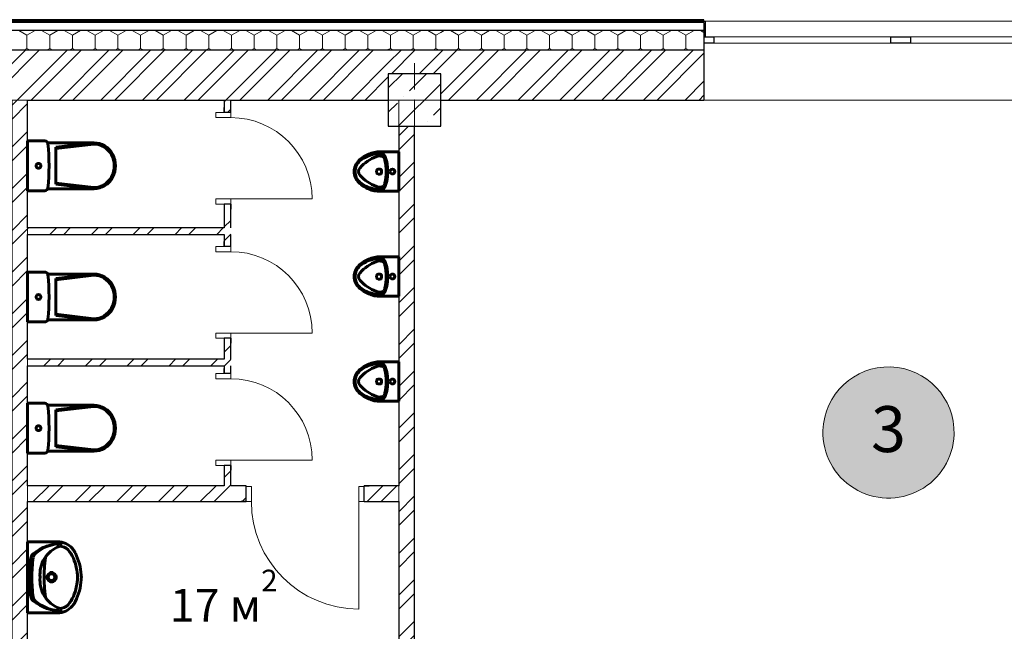
# Model space of a CAD drawing. Units: millimetres. Extents: x 136258 to 227828, y -170805 to -143302.
# Drawn here: x 158206 to 165712, y -150453 to -145792 of the extents above; entities that cross this region are included whole.
import ezdxf
from ezdxf.enums import TextEntityAlignment as Align

# ---------------------------------------------------------------- set-up
doc = ezdxf.new("R2010")
doc.units = ezdxf.units.MM
doc.header["$PDMODE"] = 3
doc.header["$PDSIZE"] = -4
for name, color, linetype, lineweight in [('2D - Общий_Ном._пера__1', 7, 'Continuous', 15), ('Двери ArchiCAD', 7, 'Continuous', 18), ('Двери ArchiCAD_Ном._пера__143', 30, 'Continuous', 0), ('Двери ArchiCAD_Ном._пера__27', 7, 'Continuous', 30), ('Конструктив - Ограждающий_Ном._пера__27', 7, 'Continuous', 30), ('Конструктив - Ограждающий_Ном._пера__47', 7, 'Continuous', 25), ('Маркер - Оси_Ном._пера__1', 7, 'Continuous', 15), ('Окна ArchiCAD_Ном._пера__27', 7, 'Continuous', 30)]:
    doc.layers.add(name, color=color, linetype=linetype, lineweight=lineweight)
for name, color, linetype, lineweight, true_color in [('2D - Общий_Ном._пера__25', 7, 'Continuous', 0, 0x5555ff), ('Двери ArchiCAD_Ном._пера__23', 7, 'Continuous', 20, 0xff6600), ('Двери ArchiCAD_Ном._пера__3', 7, 'Continuous', 18, 0xff6600), ('Интерьер - Мебель_Ном._пера__2', 7, 'Continuous', 60, 0xa4643e), ('Конструктив - Несущий_Ном._пера__20', 7, 'Continuous', 0, 0x060000), ('Конструктив - Несущий_Ном._пера__28', 7, 'Continuous', 30, 0xbb0000), ('Конструктив - Несущий_Ном._пера__48', 7, 'Continuous', 20, 0xea0000), ('Конструктив - Ограждающий_Ном._пера__107', 7, 'Continuous', 0, 0xa9ba9a), ('Конструктив - Ограждающий_Ном._пера__87', 7, 'Continuous', 0, 0x7e7e7e), ('Окна ArchiCAD_Ном._пера__23', 7, 'Continuous', 30, 0xff6600), ('Окна ArchiCAD_Ном._пера__3', 7, 'Continuous', 15, 0xff6600)]:
    doc.layers.add(name, color=color, linetype=linetype, lineweight=lineweight, true_color=true_color)
for name, color, linetype in [('Интерьер - Мебель', 7, 'Continuous'), ('Конструктив - Несущий', 7, 'Continuous'), ('Конструктив - Ограждающий', 7, 'Continuous'), ('Маркер - Оси', 7, 'Continuous'), ('Окна ArchiCAD', 7, 'Continuous')]:
    doc.layers.add(name, color=color, linetype=linetype)
doc.styles.add('СГЕНЕРИР_СТИЛЬ_1', font='txt')
pattern_1 = [(45, (1284441.15, 289889.58), (-159.099026, 159.099026), []), (45, (1284388.12, 289942.62), (-159.099026, 159.099026), [])]
pattern_2 = [(90, (1284441.15, 289889.58), (-173.205083, 0), [100, -200.000003]), (90, (1284354.55, 290039.58), (-173.205083, 0), [100, -200.000003]), (150, (1284441.15, 289989.58), (86.602542, 150.000002), [100, -200.000003]), (150, (1284267.94, 289989.58), (86.602542, 150.000002), [100, -200.000003]), (210, (1284441.15, 289889.58), (-86.602542, 150.000002), [100, -200.000003]), (210, (1284267.94, 289889.58), (-86.602542, 150.000002), [100, -200.000003])]

# ---------------------------------------------------------------- blocks, each defined once
blk = doc.blocks.new('Стена_14_2', base_point=(28351, 44657.4))
at = {"layer": 'Конструктив - Ограждающий', "linetype": 'Continuous', "lineweight": 0, "true_color": 0x000000}
h = blk.add_hatch(dxfattribs=at)
h.set_pattern_fill('КЕРАМИКА_И_СИЛИКАТНЫЕ_МА_24', color=18, style=0, pattern_type=2)
h.set_pattern_definition(pattern_1)
h.paths.add_polyline_path([(28471, 44457.4), (28351, 44457.4), (28351, 38857.4), (28471, 38857.4)])
at = {"layer": 'Конструктив - Ограждающий_Ном._пера__27', "linetype": 'Continuous', "flags": 128}
for points in [[(28351, 44457.4), (28351, 41717.4)], [(28471, 38857.4), (28471, 44457.4)], [(28351, 41597.4), (28351, 38857.4)]]:
    blk.add_lwpolyline(points, dxfattribs=at)
blk = doc.blocks.new('Стена_23_2', base_point=(25521, 38507.4))
at = {"layer": 'Конструктив - Ограждающий', "linetype": 'Continuous', "lineweight": 0, "true_color": 0x000000}
h = blk.add_hatch(dxfattribs=at)
h.set_pattern_fill('КЕРАМИКА_И_СИЛИКАТНЫЕ_МА_24', color=18, style=0, pattern_type=2)
h.set_pattern_definition(pattern_1)
h.paths.add_polyline_path([(25521, 38627.4), (25521, 44657.4), (25401, 44657.4), (25401, 38627.4)])
at = {"layer": 'Конструктив - Ограждающий_Ном._пера__27', "linetype": 'Continuous', "flags": 128}
for points in [[(25401, 44657.4), (25401, 38627.4)], [(25521, 43682.4), (25521, 44657.4)], [(25521, 42682.4), (25521, 43632.4)], [(25521, 41717.4), (25521, 42632.4)], [(25521, 38627.4), (25521, 41597.4)]]:
    blk.add_lwpolyline(points, dxfattribs=at)
blk = doc.blocks.new('Стена_24_2', base_point=(25521, 43657.4))
at = {"layer": 'Конструктив - Ограждающий', "linetype": 'Continuous', "lineweight": 0, "true_color": 0x000000}
h = blk.add_hatch(dxfattribs=at)
h.set_pattern_fill('КЕРАМИКА_И_СИЛИКАТНЫЕ_МА_24', color=18, style=0, pattern_type=2)
h.set_pattern_definition(pattern_1)
h.paths.add_polyline_path([(25521, 43682.4), (25521, 43632.4), (27021, 43632.4), (27021, 43682.4)])
at = {"layer": 'Конструктив - Ограждающий_Ном._пера__27', "linetype": 'Continuous', "flags": 128}
for points in [[(27021, 43682.4), (25521, 43682.4)], [(25521, 43632.4), (27021, 43632.4)]]:
    blk.add_lwpolyline(points, dxfattribs=at)
blk = doc.blocks.new('Стена_25_2', base_point=(25521, 42657.4))
at = {"layer": 'Конструктив - Ограждающий', "linetype": 'Continuous', "lineweight": 0, "true_color": 0x000000}
h = blk.add_hatch(dxfattribs=at)
h.set_pattern_fill('КЕРАМИКА_И_СИЛИКАТНЫЕ_МА_24', color=18, style=0, pattern_type=2)
h.set_pattern_definition(pattern_1)
h.paths.add_polyline_path([(25521, 42682.4), (25521, 42632.4), (27021, 42632.4), (27021, 42682.4)])
at = {"layer": 'Конструктив - Ограждающий_Ном._пера__27', "linetype": 'Continuous', "flags": 128}
for points in [[(27021, 42682.4), (25521, 42682.4)], [(25521, 42632.4), (27021, 42632.4)]]:
    blk.add_lwpolyline(points, dxfattribs=at)
blk = doc.blocks.new('Дверь 16_5')
at = {"layer": 'Двери ArchiCAD_Ном._пера__143', "linetype": 'Continuous'}
blk.add_arc((410, 0), 820, 90, 180, dxfattribs=at)
at = {"layer": 'Двери ArchiCAD_Ном._пера__23', "linetype": 'Continuous'}
for p, q in [((-410, 0), (-450, 0)), ((-450, 0), (-450, -115)), ((-410, -115), (-410, 0)), ((450, 0), (410, 0)), ((410, 0), (410, -115)), ((450, -115), (450, 0)), ((-450, -115), (-410, -115)), ((410, -115), (450, -115))]:
    blk.add_line(p, q, dxfattribs=at)
at = {"layer": 'Двери ArchiCAD_Ном._пера__27', "linetype": 'Continuous'}
for p, q in [((-450, 0), (-487, 0)), ((-450, 0), (-450, -115)), ((450, 0), (450, -115)), ((450, 0), (487, 0)), ((-450, -120), (-487, -120)), ((-450, -115), (-450, -120)), ((450, -115), (450, -120)), ((450, -120), (487, -120))]:
    blk.add_line(p, q, dxfattribs=at)
at = {"layer": 'Двери ArchiCAD_Ном._пера__3', "linetype": 'Continuous'}
blk.add_line((410, 0), (410, 820), dxfattribs=at)
blk = doc.blocks.new('Стена_26_2', base_point=(25521, 41657.4))
at = {"layer": 'Конструктив - Ограждающий', "linetype": 'Continuous', "lineweight": 0, "true_color": 0x000000}
h = blk.add_hatch(dxfattribs=at)
h.set_pattern_fill('КЕРАМИКА_И_СИЛИКАТНЫЕ_МА_24', color=18, style=0, pattern_type=2)
h.set_pattern_definition(pattern_1)
h.paths.add_polyline_path([(25521, 41717.4), (25521, 41597.4), (27186.9, 41597.4), (27186.9, 41712.4), (27186.9, 41717.4)])
h = blk.add_hatch(dxfattribs=at)
h.set_pattern_fill('КЕРАМИКА_И_СИЛИКАТНЫЕ_МА_24', color=18, style=0, pattern_type=2)
h.set_pattern_definition(pattern_1)
h.paths.add_polyline_path([(28351, 41717.4), (28086.9, 41717.4), (28086.9, 41712.4), (28086.9, 41597.4), (28351, 41597.4)])
at = {"layer": 'Конструктив - Ограждающий_Ном._пера__27', "linetype": 'Continuous'}
for p, q in [((27186.9, 41717.4), (27149.9, 41717.4)), ((27186.9, 41712.4), (27186.9, 41717.4)), ((27186.9, 41597.4), (27186.9, 41712.4)), ((28086.9, 41717.4), (28123.9, 41717.4)), ((28086.9, 41712.4), (28086.9, 41717.4)), ((28086.9, 41597.4), (28086.9, 41712.4)), ((27186.9, 41597.4), (27149.9, 41597.4)), ((28086.9, 41597.4), (28123.9, 41597.4))]:
    blk.add_line(p, q, dxfattribs=at)
at = {"layer": 'Конструктив - Ограждающий_Ном._пера__27', "linetype": 'Continuous', "flags": 128}
for points in [[(27021, 41717.4), (25521, 41717.4)], [(27186.9, 41717.4), (27071, 41717.4)], [(28351, 41717.4), (28086.9, 41717.4)], [(25521, 41597.4), (27186.9, 41597.4)], [(28086.9, 41597.4), (28351, 41597.4)]]:
    blk.add_lwpolyline(points, dxfattribs=at)
at = {"layer": 'Двери ArchiCAD', "color": 21, "linetype": 'Continuous', "lineweight": 20, "true_color": 0xff9955, "xscale": -1, "zscale": 1000, "rotation": 180}
blk.add_blockref('Дверь 16_5', (27636.9, 41597.4), dxfattribs=at)
blk = doc.blocks.new('Дверь 16_6')
at = {"layer": 'Двери ArchiCAD_Ном._пера__143', "linetype": 'Continuous'}
blk.add_arc((310, 0), 620, 90, 180, dxfattribs=at)
at = {"layer": 'Двери ArchiCAD_Ном._пера__23', "linetype": 'Continuous'}
for p, q in [((-310, 0), (-350, 0)), ((-350, 0), (-350, -115)), ((-310, -115), (-310, 0)), ((350, 0), (310, 0)), ((310, 0), (310, -115)), ((350, -115), (350, 0)), ((-350, -115), (-310, -115)), ((310, -115), (350, -115))]:
    blk.add_line(p, q, dxfattribs=at)
at = {"layer": 'Двери ArchiCAD_Ном._пера__27', "linetype": 'Continuous'}
for p, q in [((-350, 0), (-387, 0)), ((-350, 0), (-350, -50)), ((350, 0), (350, -50)), ((350, 0), (387, 0)), ((-350, -50), (-387, -50)), ((350, -50), (387, -50))]:
    blk.add_line(p, q, dxfattribs=at)
at = {"layer": 'Двери ArchiCAD_Ном._пера__3', "linetype": 'Continuous'}
blk.add_line((310, 0), (310, 620), dxfattribs=at)
blk = doc.blocks.new('Стена_27_2', base_point=(27021, 44657.4))
at = {"layer": 'Конструктив - Ограждающий', "linetype": 'Continuous', "lineweight": 0, "true_color": 0x000000}
h = blk.add_hatch(dxfattribs=at)
h.set_pattern_fill('КЕРАМИКА_И_СИЛИКАТНЫЕ_МА_24', color=18, style=0, pattern_type=2)
h.set_pattern_definition(pattern_1)
h.paths.add_polyline_path([(27071, 44657.4), (27021, 44657.4), (27021, 44563.2), (27071, 44563.2)])
h = blk.add_hatch(dxfattribs=at)
h.set_pattern_fill('КЕРАМИКА_И_СИЛИКАТНЫЕ_МА_24', color=18, style=0, pattern_type=2)
h.set_pattern_definition(pattern_1)
h.paths.add_polyline_path([(27021, 43541.4), (27071, 43541.4), (27071, 43863.2), (27021, 43863.2)])
h = blk.add_hatch(dxfattribs=at)
h.set_pattern_fill('КЕРАМИКА_И_СИЛИКАТНЫЕ_МА_24', color=18, style=0, pattern_type=2)
h.set_pattern_definition(pattern_1)
h.paths.add_polyline_path([(27021, 42573), (27071, 42573), (27071, 42841.4), (27021, 42841.4)])
h = blk.add_hatch(dxfattribs=at)
h.set_pattern_fill('КЕРАМИКА_И_СИЛИКАТНЫЕ_МА_24', color=18, style=0, pattern_type=2)
h.set_pattern_definition(pattern_1)
h.paths.add_polyline_path([(27021, 41717.4), (27071, 41717.4), (27071, 41873), (27021, 41873)])
at = {"layer": 'Конструктив - Ограждающий_Ном._пера__27', "linetype": 'Continuous'}
for p, q in [((27021, 44563.2), (27021, 44600.2)), ((27071, 44563.2), (27071, 44600.2)), ((27071, 44563.2), (27021, 44563.2)), ((27021, 43863.2), (27021, 43826.2)), ((27071, 43863.2), (27021, 43863.2)), ((27071, 43863.2), (27071, 43826.2)), ((27021, 43541.4), (27021, 43578.4)), ((27071, 43541.4), (27021, 43541.4)), ((27071, 43541.4), (27071, 43578.4)), ((27021, 42841.4), (27021, 42804.4)), ((27071, 42841.4), (27021, 42841.4)), ((27071, 42841.4), (27071, 42804.4)), ((27021, 42573), (27021, 42610)), ((27071, 42573), (27021, 42573)), ((27071, 42573), (27071, 42610)), ((27021, 41873), (27021, 41836)), ((27071, 41873), (27021, 41873)), ((27071, 41873), (27071, 41836))]:
    blk.add_line(p, q, dxfattribs=at)
at = {"layer": 'Конструктив - Ограждающий_Ном._пера__27', "linetype": 'Continuous', "flags": 128}
for points in [[(27021, 44657.4), (27021, 44563.2)], [(27071, 44563.2), (27071, 44657.4)], [(27021, 43863.2), (27021, 43682.4)], [(27071, 43682.4), (27071, 43863.2)], [(27021, 43632.4), (27021, 43541.4)], [(27071, 43541.4), (27071, 43632.4)], [(27021, 42841.4), (27021, 42682.4)], [(27071, 42682.4), (27071, 42841.4)], [(27021, 42632.4), (27021, 42573)], [(27071, 42573), (27071, 42632.4)], [(27021, 41873), (27021, 41717.4)], [(27071, 41717.4), (27071, 41873)]]:
    blk.add_lwpolyline(points, dxfattribs=at)
at = {"layer": 'Двери ArchiCAD', "color": 21, "linetype": 'Continuous', "lineweight": 20, "true_color": 0xff9955, "zscale": 1000, "rotation": 270}
for p in [(27071, 44213.2), (27071, 43191.4), (27071, 42223)]:
    blk.add_blockref('Дверь 16_6', p, dxfattribs=at)
blk = doc.blocks.new('Окно двойное 16_8')
at = {"layer": 'Окна ArchiCAD_Ном._пера__23', "linetype": 'Continuous'}
for p, q in [((-1425, 0), (-1500, 0)), ((-1425, -50), (-1425, 0)), ((0, 0), (-75, 0)), ((-75, 0), (-75, -50)), ((75, 0), (0, 0)), ((75, -50), (75, 0)), ((1500, 0), (1425, 0)), ((1425, 0), (1425, -50)), ((-1500, -50), (-1425, -50)), ((-75, -50), (0, -50)), ((0, -50), (75, -50)), ((1425, -50), (1500, -50))]:
    blk.add_line(p, q, dxfattribs=at)
at = {"layer": 'Окна ArchiCAD_Ном._пера__27', "linetype": 'Continuous'}
for p, q in [((-1500, 0), (-1500, -50)), ((1500, 0), (1500, -50))]:
    blk.add_line(p, q, dxfattribs=at)
at = {"layer": 'Окна ArchiCAD_Ном._пера__3', "linetype": 'Continuous'}
for p, q in [((-1488, 120), (1488, 120)), ((-75, 0), (-1425, 0)), ((1425, 0), (75, 0)), ((-1425, -50), (-75, -50)), ((75, -50), (1425, -50)), ((-1500, -482), (1500, -482))]:
    blk.add_line(p, q, dxfattribs=at)
blk = doc.blocks.new('Стена_42_2', base_point=(46471, 44657.4))
at = {"layer": 'Конструктив - Ограждающий_Ном._пера__87', "linetype": 'Continuous'}
h = blk.add_hatch(dxfattribs=at)
h.set_pattern_fill('ИЗОЛЯЦИЯ_ПЕНОПЛАСТОВАЯ_0002', color=256, style=0, pattern_type=2)
h.set_pattern_definition(pattern_2)
h.paths.add_polyline_path([(28271, 45187.4), (22671, 45187.4), (22671, 45037.4), (28271, 45037.4)])
h = blk.add_hatch(dxfattribs=at)
h.set_pattern_fill('ИЗОЛЯЦИЯ_ПЕНОПЛАСТОВАЯ_0002', color=256, style=0, pattern_type=2)
h.set_pattern_definition(pattern_2)
h.paths.add_polyline_path([(28671, 45187.4), (28271, 45187.4), (28271, 45037.4), (28671, 45037.4)])
h = blk.add_hatch(dxfattribs=at)
h.set_pattern_fill('ИЗОЛЯЦИЯ_ПЕНОПЛАСТОВАЯ_0002', color=256, style=0, pattern_type=2)
h.set_pattern_definition(pattern_2)
h.paths.add_polyline_path([(28671, 45187.4), (28671, 45037.4), (30677.5, 45037.4), (30677.5, 45089.4), (30677.5, 45139.4), (30677.5, 45187.4)])
h = blk.add_hatch(dxfattribs=at)
h.set_pattern_fill('КЕРАМИКА_И_СИЛИКАТНЫЕ_МА_24', color=256, style=0, pattern_type=2)
h.set_pattern_definition(pattern_1)
h.paths.add_polyline_path([(28271, 45037.4), (22671, 45037.4), (22671, 44657.4), (28271, 44657.4)])
h = blk.add_hatch(dxfattribs=at)
h.set_pattern_fill('КЕРАМИКА_И_СИЛИКАТНЫЕ_МА_24', color=256, style=0, pattern_type=2)
h.set_pattern_definition(pattern_1)
h.paths.add_polyline_path([(28671, 45037.4), (28271, 45037.4), (28271, 44857.4), (28671, 44857.4)])
h = blk.add_hatch(dxfattribs=at)
h.set_pattern_fill('КЕРАМИКА_И_СИЛИКАТНЫЕ_МА_24', color=256, style=0, pattern_type=2)
h.set_pattern_definition(pattern_1)
h.paths.add_polyline_path([(28671, 44657.4), (30677.5, 44657.4), (30677.5, 45037.4), (28671, 45037.4)])
at = {"layer": 'Конструктив - Ограждающий_Ном._пера__27', "linetype": 'Continuous'}
for p, q in [((28271, 45247.4), (22671, 45247.4)), ((28271, 45187.4), (22671, 45187.4)), ((28671, 45247.4), (28271, 45247.4)), ((28671, 45187.4), (28271, 45187.4)), ((30677.5, 45247.4), (28671, 45247.4)), ((30677.5, 45187.4), (28671, 45187.4)), ((30677.5, 45259.4), (30689.5, 45259.4)), ((30677.5, 45247.4), (30677.5, 45139.4)), ((30689.5, 45139.4), (30689.5, 45259.4)), ((30677.5, 45139.4), (30689.5, 45139.4)), ((30677.5, 45139.4), (30677.5, 45089.4)), ((28271, 45037.4), (22671, 45037.4)), ((28671, 45037.4), (28271, 45037.4)), ((30677.5, 45037.4), (28671, 45037.4)), ((30677.5, 45089.4), (30677.5, 45037.4)), ((30677.5, 45037.4), (30677.5, 44657.4))]:
    blk.add_line(p, q, dxfattribs=at)
at = {"layer": 'Конструктив - Ограждающий_Ном._пера__27', "linetype": 'Continuous', "flags": 128}
blk.add_lwpolyline([(30677.5, 45259.4), (19677.5, 45259.4)], dxfattribs=at)
at = {"layer": 'Конструктив - Ограждающий_Ном._пера__47', "linetype": 'Continuous', "flags": 128}
for points in [[(25521, 44657.4), (27021, 44657.4)], [(27071, 44657.4), (28271, 44657.4)], [(28671, 44657.4), (30677.5, 44657.4)]]:
    blk.add_lwpolyline(points, dxfattribs=at)
at = {"layer": 'Окна ArchiCAD', "color": 21, "linetype": 'Continuous', "lineweight": 20, "true_color": 0xff9955, "xscale": -1, "zscale": 1000}
blk.add_blockref('Окно двойное 16_8', (32177.5, 45139.4), dxfattribs=at)
blk = doc.blocks.new('Стена_95_2', base_point=(19677.5, 45259.4))
at = {"layer": 'Конструктив - Ограждающий_Ном._пера__107', "linetype": 'Continuous'}
blk.add_hatch(color=256, dxfattribs=at).paths.add_polyline_path([(19677.5, 45259.4), (30677.5, 45259.4), (30677.5, 45269.4), (19677.5, 45269.4)])
at = {"layer": 'Конструктив - Ограждающий_Ном._пера__27', "linetype": 'Continuous', "flags": 128}
for points in [[(30677.5, 45269.4), (19677.5, 45269.4)], [(30677.5, 45259.4), (30677.5, 45269.4)], [(19677.5, 45259.4), (30677.5, 45259.4)]]:
    blk.add_lwpolyline(points, dxfattribs=at)
blk = doc.blocks.new('Колонна_35_2', base_point=(28471, 44657.4))
at = {"layer": 'Конструктив - Несущий_Ном._пера__48', "linetype": 'Continuous'}
h = blk.add_hatch(dxfattribs=at)
h.set_pattern_fill('ЖЕЛЕЗОБЕТОН_0002', color=256, style=0, pattern_type=2)
h.set_pattern_definition([(45, (1284441.15, 289889.58), (-183.847756, 183.847756), []), (45, (1284349.23, 289981.5), (-183.847756, 183.847756), [194.999993, -64.999998, 0, -64.999998])])
h.paths.add_polyline_path([(28271, 44457.4), (28671, 44457.4), (28671, 44857.4), (28271, 44857.4)])
at = {"layer": 'Конструктив - Несущий_Ном._пера__20', "linetype": 'Continuous'}
for p, q in [((28471, 44737.4), (28471, 44937.4)), ((28391, 44657.4), (28191, 44657.4)), ((28551, 44657.4), (28751, 44657.4)), ((28471, 44577.4), (28471, 44377.4))]:
    blk.add_line(p, q, dxfattribs=at)
blk.add_point((28471, 44657.4), dxfattribs=at)
at = {"layer": 'Конструктив - Несущий_Ном._пера__28', "linetype": 'Continuous', "flags": 128}
blk.add_lwpolyline([(28271, 44457.4), (28671, 44457.4), (28671, 44857.4), (28271, 44857.4)], close=True, dxfattribs=at)
blk = doc.blocks.new('Символ унитаза 2 16')
at = {"layer": 'Интерьер - Мебель_Ном._пера__2', "linetype": 'Continuous'}
for p, q in [((0, 0), (0, 380)), ((0, 380), (132.4, 380)), ((153.6, 364.9), (506.8, 364.9)), ((506.3, 364.9), (215.7, 330.9)), ((506.3, 356), (215.7, 322)), ((215.7, 190), (215.7, 330.9)), ((215.7, 190), (215.7, 49.1)), ((153.8, 15.1), (506.8, 15.1)), ((506.3, 24), (215.7, 58)), ((506.3, 15.1), (215.7, 49.1)), ((0, 0), (132.4, 0))]:
    blk.add_line(p, q, dxfattribs=at)
for centre, major_axis, ratio, start_param, end_param in [((132.4, 357.9), (22.3, 0), 0.989247, 0.100415, 1.570796), ((-1479.8, 190), (1643.4, 0), 0.989247, 6.178217, 6.388032), ((506.3, 190), (0, -166), 0.93174, 0, 3.141593), ((506.8, 190), (0, -174.9), 0.933096, 0, 3.141593), ((132.4, 22.1), (22.3, 0), 0.989247, 4.712389, 6.173785)]:
    blk.add_ellipse(centre, major_axis=major_axis, ratio=ratio, start_param=start_param, end_param=end_param, dxfattribs=at)
blk.add_ellipse((83.6, 190), major_axis=(18.7, 0), ratio=0.989247, dxfattribs=at)
blk = doc.blocks.new('Символ писсуара 1 16')
at = {"layer": 'Интерьер - Мебель_Ном._пера__2', "linetype": 'Continuous'}
for p, q in [((0, 300), (0, 0)), ((0, 300), (142.4, 300)), ((131.3, 142.2), (131.3, 158)), ((142.4, 168.9), (158.3, 168.9)), ((169.4, 142.2), (169.4, 158)), ((158.3, 131.4), (142.4, 131.4)), ((0, 0), (142.4, 0))]:
    blk.add_line(p, q, dxfattribs=at)
for centre, major_axis, start_param, end_param in [((146.4, 104), (201, 0), 1.144656, 1.590534), ((235.5, 201.5), (145.6, 0), 2.53159, 2.984397), ((493.6, 150), (398, 0), 2.916513, 3.366672), ((199.3, 214), (96.5, 0), 2.592004, 2.898973), ((152.7, 257.5), (44.8, 0), 1.801442, 2.522681), ((160.7, 237.2), (51.2, 0), 1.476667, 2.593837), ((147.6, 206.8), (63.6, 0), 1.204444, 1.927572), ((138.1, 50.7), (243.7, 0), 0.858927, 1.458131), ((30.7, -60.8), (361.8, 0), 0.748733, 1.174347), ((136.6, 70), (236.8, 0), 0.784271, 1.168026), ((220.4, 150), (112.9, 0), 0, 0.821707), ((220.4, 150), (119.6, 0), 5.48967, 7.0767), ((500.9, 150), (416, 0), 2.959001, 3.324185), ((142.4, 158), (11.1, 0), 1.570796, 3.141593), ((158.3, 158), (11.1, 0), 0, 1.570796), ((262.1, 150), (45.1, 0), 5.551687, 7.014683), ((235.5, 98.5), (145.6, 0), 3.298788, 3.751596), ((142.4, 142.2), (11.1, 0), 3.141593, 4.712389), ((158.3, 142.2), (11.1, 0), 4.712389, 6.283185), ((30.7, 360.8), (361.8, 0), 5.108838, 5.534452), ((220.4, 150), (112.9, 0), 5.461478, 6.283185), ((199.3, 86), (96.5, 0), 3.384212, 3.691181), ((152.7, 42.5), (44.8, 0), 3.760504, 4.481744), ((160.7, 62.8), (51.2, 0), 3.689348, 4.806519), ((147.6, 93.2), (63.6, 0), 4.355613, 5.078742), ((146.4, 196), (201, 0), 4.692652, 5.138529), ((138.1, 249.3), (243.7, 0), 4.825054, 5.424258), ((136.6, 230), (236.8, 0), 5.11516, 5.498914)]:
    blk.add_ellipse(centre, major_axis=major_axis, ratio=0.975462, start_param=start_param, end_param=end_param, dxfattribs=at)
blk.add_ellipse((49, 150), major_axis=(18.9, 0), ratio=0.975462, dxfattribs=at)
blk = doc.blocks.new('Символ умывальника 16')
at = {"layer": 'Интерьер - Мебель_Ном._пера__2', "linetype": 'Continuous'}
for p, q in [((0, 410), (540, 410)), ((0, 410), (0, 181.6)), ((355.1, 410), (184.9, 410)), ((540, 410), (540, 181.6)), ((253.2, 226.7), (224.4, 226.7)), ((269.9, 272.2), (269.9, 243.4)), ((315.4, 226.7), (286.6, 226.7)), ((269.9, 210), (269.9, 181.2))]:
    blk.add_line(p, q, dxfattribs=at)
for radius in [35, 25]:
    blk.add_circle((269.9, 226.7), radius, dxfattribs=at)
for centre, radius, start, end in [((125.6, 338.7), 45, 102.69402, 140.66478), ((264.2, -276.8), 675.9, 89.48972, 102.69402), ((275.2, -776.1), 1153.8, 90.24498, 97.83045), ((275.1, -276.8), 675.9, 77.22851, 90.43281), ((263.5, -776.1), 1153.8, 82.09208, 89.67755), ((414.6, 338.5), 45, 39.25775, 77.22851), ((353.5, 151.9), 339.6, 140.66478, 180.90725), ((319, 150.2), 305.1, 138.52449, 180.67671), ((124.1, 322.4), 45, 97.83045, 138.52449), ((250.7, 75.1), 240.6, 85.39402, 121.05606), ((289.3, 75.1), 240.6, 58.94394, 94.60598), ((416.1, 322.2), 45, 41.39803, 82.09208), ((186.5, 152), 339.6, 359.01528, 39.25775), ((220.9, 150.2), 305.1, 359.24582, 41.39804), ((257.1, 79), 240.7, 122.84422, 158.44807), ((269.9, -700.7), 984.9, 81.17957, 98.82655), ((282.9, 79), 240.7, 21.55193, 57.15578), ((137.2, 175.7), 137.4, 177.54482, 231.25458), ((114, 161.9), 80.9, 176.06939, 229.19839), ((426, 161.9), 80.9, 310.80161, 3.93061), ((402.8, 175.7), 137.4, 308.74542, 2.45518), ((246.6, 327.4), 293, 230.71494, 260.00224), ((293.4, 327.4), 293, 279.99776, 309.28506), ((184.3, 234.6), 212.8, 231.31519, 242.84286), ((283.7, 443.7), 444.2, 243.7403, 265.79476), ((270, 346.7), 316.7, 256.43339, 283.56661), ((270, 270), 270, 265.98758, 274.01242), ((256.3, 443.7), 444.2, 274.20524, 296.2597), ((355.7, 234.6), 212.8, 297.15714, 308.68481)]:
    blk.add_arc(centre, radius, start, end, dxfattribs=at)
blk = doc.blocks.new('Стандартный маркер сетки_3')
at = {"layer": 'Маркер - Оси_Ном._пера__1', "linetype": 'Continuous'}
for q in [(0, 0), (22202.8, 0)]:
    blk.add_line((1000, 0), q, dxfattribs=at)
at = {"layer": 'Маркер - Оси_Ном._пера__1', "style": 'СГЕНЕРИР_СТИЛЬ_1'}
blk.add_attdef('AC_MarkerText_1', text='', height=350, rotation=90, dxfattribs=at).set_placement((23961.3, -132.8), align=Align.BOTTOM_LEFT)
blk = doc.blocks.new('Стандартный маркер сетки_13')
at = {"layer": 'Маркер - Оси_Ном._пера__1', "linetype": 'Continuous'}
for q in [(0, 0), (22202.8, 0)]:
    blk.add_line((1000, 0), q, dxfattribs=at)
at = {"layer": 'Маркер - Оси_Ном._пера__1', "style": 'СГЕНЕРИР_СТИЛЬ_1'}
blk.add_attdef('AC_MarkerText_1', text='', height=350, rotation=180, dxfattribs=at).set_placement((23866, 258.6), align=Align.BOTTOM_LEFT)
blk = doc.blocks.new('Стандартный маркер сетки_21')
at = {"layer": 'Маркер - Оси', "linetype": 'Continuous', "lineweight": 0, "true_color": 0xffffff}
blk.add_hatch(color=7, dxfattribs=at).paths.add_polyline_path([(1000, 0, 1), (0, 0, 1)])
at = {"layer": 'Маркер - Оси_Ном._пера__1', "linetype": 'Continuous'}
blk.add_line((0, 0), (0, 0), dxfattribs=at)
blk.add_line((0, 0), (0, 0), dxfattribs=at)
for start, end in [(0, 180), (180, 0)]:
    blk.add_arc((500, 0), 500, start, end, dxfattribs=at)
blk.add_point((0, 0), dxfattribs=at)
blk.add_point((0, 0), dxfattribs=at)
at = {"layer": 'Маркер - Оси_Ном._пера__1', "style": 'СГЕНЕРИР_СТИЛЬ_1'}
blk.add_attdef('AC_MarkerText_1', text='', height=350, rotation=178.2643, dxfattribs=at).set_placement((640.6, 254.4), align=Align.BOTTOM_LEFT)

msp = doc.modelspace()

# ---------------------------------------------------------------- linework, layer by layer
at = {"layer": '2D - Общий_Ном._пера__1', "linetype": 'Continuous', "flags": 128}
for points in [[(158266.4, -146404), (161096.4, -146404), (161096.4, -152204), (161016.4, -152204), (161016.4, -152404), (161016.4, -152434), (158266.4, -152434), (158266.4, -152404)], [(161216.4, -146404), (161216.4, -152404), (168696.4, -152404), (168696.4, -146404)]]:
    msp.add_lwpolyline(points, close=True, dxfattribs=at)

# ---------------------------------------------------------------- block references
at = {"layer": 'Интерьер - Мебель', "color": 104, "linetype": 'Continuous', "lineweight": 15, "true_color": 0x029e21, "xscale": -1, "zscale": 1000}
for name, p, rotation in [('Символ унитаза 2 16', (158266.4, -146715.4), 180), ('Символ унитаза 2 16', (158266.4, -147715.4), 180), ('Символ унитаза 2 16', (158266.4, -148715.4), 180), ('Символ умывальника 16', (158676.4, -149771.5), 90)]:
    msp.add_blockref(name, p, dxfattribs=dict(at, rotation=rotation))
at = {"layer": 'Интерьер - Мебель', "color": 104, "linetype": 'Continuous', "lineweight": 15, "true_color": 0x029e21, "zscale": 1000, "rotation": 180}
for p in [(161096.4, -146799.5), (161096.4, -147599.5), (161096.4, -148399.5)]:
    msp.add_blockref('Символ писсуара 1 16', p, dxfattribs=at)
at = {"layer": 'Конструктив - Несущий', "color": 12, "lineweight": 30, "true_color": 0xbb0000}
msp.add_blockref('Колонна_35_2', (161216.4, -146404), dxfattribs=at)
at = {"layer": 'Конструктив - Ограждающий'}
for name, p in [('Стена_42_2', (179216.4, -146404)), ('Стена_95_2', (152422.9, -145802)), ('Стена_23_2', (158266.4, -152554)), ('Стена_27_2', (159766.4, -146404)), ('Стена_14_2', (161096.4, -146404)), ('Стена_24_2', (158266.4, -147404)), ('Стена_25_2', (158266.4, -148404)), ('Стена_26_2', (158266.4, -149404))]:
    msp.add_blockref(name, p, dxfattribs=at)
at = {"layer": 'Маркер - Оси', "color": 25, "linetype": 'Continuous', "lineweight": 60, "true_color": 0xa4643e, "zscale": 1000}
for name, p, rotation in [('Стандартный маркер сетки_13', (162053.7, -146404), 180), ('Стандартный маркер сетки_3', (161216.4, -146404), 270)]:
    msp.add_blockref(name, p, dxfattribs=dict(at, rotation=rotation))
at = {"layer": 'Маркер - Оси', "color": 25, "linetype": 'Continuous', "lineweight": 60, "true_color": 0xa4643e}
ref = msp.add_blockref('Стандартный маркер сетки_21', (164329.8, -148922.9), dxfattribs=dict(at, xscale=-1, zscale=1000, rotation=178.2642954106675))
ref.add_attrib('AC_MarkerText_1', '3', dxfattribs={"color": 7, "linetype": 'Continuous', "lineweight": 60, "height": 350, "style": 'СГЕНЕРИР_СТИЛЬ_1'}).set_placement((164696.7, -149196.6), align=Align.BOTTOM_LEFT)

# ---------------------------------------------------------------- texts
at = {"layer": '2D - Общий_Ном._пера__25', "insert": (159351.4, -150379.8), "char_height": 250, "attachment_point": 7, "style": 'СГЕНЕРИР_СТИЛЬ_1'}
msp.add_mtext('{\\fArial|b0|i0|c204|p38;17 м{\\H0.66x;\\S2^  ;}}', dxfattribs=at)

doc.saveas('drawing.dxf')
